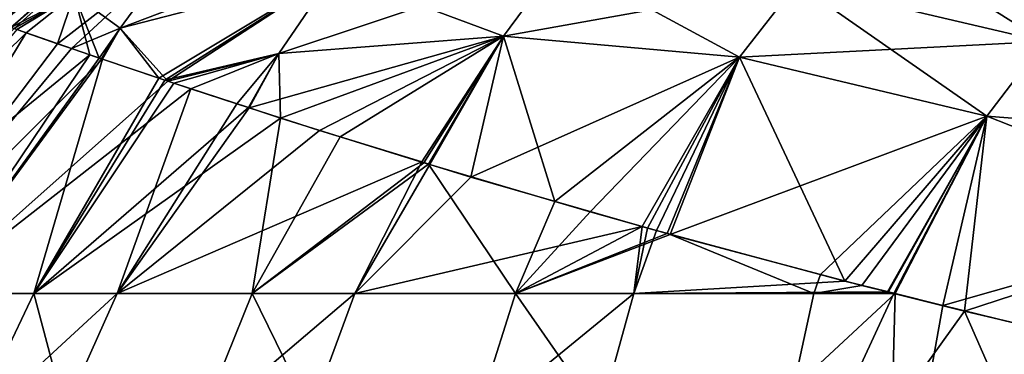
# Model space of a CAD drawing. Units: inches. Extents: x -60 to 97, y 17 to 173.
# Drawn here: x -23 to -16, y 136 to 139 of the extents above; entities that cross this region are included whole.
import ezdxf

# ---------------------------------------------------------------- set-up
doc = ezdxf.new("R2010")
doc.units = ezdxf.units.IN
doc.header["$MEASUREMENT"] = 0

msp = doc.modelspace()

# ---------------------------------------------------------------- linework, layer by layer
for points in [[(-21.949, 139.8239, -3.3931), (-22.1332, 139.6413, -3.6119), (-23.1502, 138.8859, -3.0578)], [(-21.949, 139.8239, -3.3931), (-23.1502, 138.8859, -3.0578), (-22.1816, 139.8082, -2.823)], [(-22.1816, 139.8082, -2.823), (-23.1502, 138.8859, -3.0578), (-22.3032, 139.7983, -2.3369)], [(-22.4333, 139.7341, -2.1854), (-22.3032, 139.7983, -2.3369), (-23.1502, 138.8859, -3.0578)], [(-22.2191, 139.8054, 2.7031), (-23.131, 138.8792, 3.041), (-21.9682, 139.8235, 3.4113)], [(-21.9682, 139.8235, 3.4113), (-23.131, 138.8792, 3.041), (-23.0488, 138.8502, 3.4859)], [(-22.2191, 139.8054, 2.7031), (-22.4333, 139.7341, 2.1854), (-23.131, 138.8792, 3.041)], [(-21.9682, 139.8235, 3.4113), (-23.0488, 138.8502, 3.4859), (-22.1332, 139.6413, 3.6119)], [(-22.4333, 139.7341, 2.1854), (-23.3433, 138.9541, 1.8913), (-23.131, 138.8792, 3.041)], [(-23.2235, 138.9118, -2.5935), (-22.4333, 139.7341, -2.1854), (-23.1804, 138.8965, -2.9268)], [(-23.1804, 138.8965, -2.9268), (-22.4333, 139.7341, -2.1854), (-23.1502, 138.8859, -3.0578)], [(-22.1332, 139.6413, -3.6119), (-23.0251, 138.842, -3.6014), (-23.1502, 138.8859, -3.0578)], [(-22.1332, 139.6413, 3.6119), (-23.0488, 138.8502, 3.4859), (-22.5698, 139.0999, 4.1411)], [(-22.5698, 139.0999, -4.1411), (-23.0251, 138.842, -3.6014), (-22.1332, 139.6413, -3.6119)], [(-17.104, 139.1826, 9.8746), (-15.2352, 138.7456, 11.0982), (-16.6387, 139.627, 9.3039)], [(-15.2352, 138.7456, 11.0982), (-14.7773, 139.2151, 10.5382), (-16.6387, 139.627, 9.3039)], [(-20.6065, 139.2634, -7.088), (-22.2218, 138.8452, -5.4983), (-20.3902, 139.5409, -6.8263)], [(-20.3902, 139.5409, -6.8263), (-22.2218, 138.8452, -5.4983), (-21.797, 139.4266, -4.9863)], [(-21.797, 139.4266, -4.9863), (-22.5896, 138.6908, -5.1074), (-22.6962, 138.7277, -4.7639)], [(-21.797, 139.4266, -4.9863), (-22.6962, 138.7277, -4.7639), (-22.5698, 139.0999, -4.1411)], [(-22.2218, 138.8452, -5.4983), (-22.5896, 138.6908, -5.1074), (-21.797, 139.4266, -4.9863)], [(-22.5698, 139.0999, 4.1411), (-22.2218, 138.8452, 5.4983), (-21.797, 139.4266, 4.9863)], [(-22.2218, 138.8452, 5.4983), (-20.6065, 139.2634, 7.088), (-21.797, 139.4266, 4.9863)], [(-20.6065, 139.2634, 7.088), (-21.0229, 138.6539, 7.588), (-18.8961, 139.3608, 8.5403)], [(-18.8961, 139.3608, 8.5403), (-21.0229, 138.6539, 7.588), (-19.3223, 138.7845, 9.0545)], [(-20.6065, 139.2634, -7.088), (-18.8961, 139.3608, -8.5403), (-19.3223, 138.7845, -9.0545)], [(-18.8961, 139.3608, 8.5403), (-19.3223, 138.7845, 9.0545), (-17.5365, 138.6272, 10.3978)], [(-19.3223, 138.7845, -9.0545), (-18.8961, 139.3608, -8.5403), (-17.104, 139.1826, -9.8746)], [(-17.5365, 138.6272, 10.3978), (-17.104, 139.1826, 9.8746), (-18.8961, 139.3608, 8.5403)], [(-22.2218, 138.8452, 5.4983), (-21.8611, 138.4452, 6.7701), (-20.6065, 139.2634, 7.088)], [(-20.6065, 139.2634, -7.088), (-21.93, 138.4674, -6.6768), (-22.2218, 138.8452, -5.4983)], [(-20.6065, 139.2634, -7.088), (-21.8856, 138.4529, -6.754), (-21.93, 138.4674, -6.6768)], [(-20.6065, 139.2634, -7.088), (-21.0229, 138.6539, -7.588), (-21.8856, 138.4529, -6.754)], [(-20.6065, 139.2634, 7.088), (-21.8611, 138.4452, 6.7701), (-21.0229, 138.6539, 7.588)], [(-19.3223, 138.7845, -9.0545), (-21.0229, 138.6539, -7.588), (-20.6065, 139.2634, -7.088)], [(-19.3223, 138.7845, -9.0545), (-17.104, 139.1826, -9.8746), (-17.5365, 138.6272, -10.3978)], [(-17.5365, 138.6272, 10.3978), (-15.6647, 138.1803, 11.6171), (-17.104, 139.1826, 9.8746)], [(-17.5365, 138.6272, -10.3978), (-17.104, 139.1826, -9.8746), (-15.2352, 138.7456, -11.0982)], [(-17.104, 139.1826, -9.8746), (-14.7773, 139.2151, -10.5382), (-15.2352, 138.7456, -11.0982)], [(-15.6647, 138.1803, 11.6171), (-15.2352, 138.7456, 11.0982), (-17.104, 139.1826, 9.8746)], [(-23.0488, 138.8502, 3.4859), (-23.0279, 138.8428, 3.5995), (-22.5698, 139.0999, 4.1411)], [(-22.5698, 139.0999, 4.1411), (-23.0279, 138.8428, 3.5995), (-23.0053, 138.8349, 3.7217)], [(-22.5698, 139.0999, -4.1411), (-22.9329, 138.8097, -4.0018), (-23.0251, 138.842, -3.6014)], [(-22.5698, 139.0999, 4.1411), (-23.0053, 138.8349, 3.7217), (-22.4514, 138.6434, 5.4819)], [(-22.5698, 139.0999, -4.1411), (-22.6962, 138.7277, -4.7639), (-22.9329, 138.8097, -4.0018)], [(-22.4514, 138.6434, 5.4819), (-22.3803, 138.6195, 5.637), (-22.5698, 139.0999, 4.1411)], [(-22.5698, 139.0999, 4.1411), (-22.3803, 138.6195, 5.637), (-22.2218, 138.8452, 5.4983)], [(-24.9379, 136.8406, -2.9869), (-23.0251, 138.842, -3.6014), (-22.9329, 138.8097, -4.0018)], [(-24.9379, 136.8406, -2.9869), (-22.9329, 138.8097, -4.0018), (-24.1302, 136.8406, -5.4007)], [(-24.6637, 136.8406, 3.9928), (-22.4514, 138.6434, 5.4819), (-23.0053, 138.8349, 3.7217)], [(-24.1302, 136.8406, -5.4007), (-22.9329, 138.8097, -4.0018), (-22.6962, 138.7277, -4.7639)], [(-22.2218, 138.8452, -5.4983), (-22.3563, 138.6118, -5.6623), (-22.5896, 138.6908, -5.1074)], [(-22.3803, 138.6195, 5.637), (-22.3648, 138.6143, 5.6708), (-22.2218, 138.8452, 5.4983)], [(-22.2218, 138.8452, 5.4983), (-22.3648, 138.6143, 5.6708), (-21.8611, 138.4452, 6.7701)], [(-22.2218, 138.8452, -5.4983), (-21.93, 138.4674, -6.6768), (-22.3563, 138.6118, -5.6623)], [(-21.0229, 138.6539, 7.588), (-21.2464, 138.2446, 7.8535), (-19.3223, 138.7845, 9.0545)], [(-19.3223, 138.7845, 9.0545), (-21.2464, 138.2446, 7.8535), (-20.7157, 138.0734, 8.7023)], [(-19.3223, 138.7845, -9.0545), (-21.0097, 138.1668, -8.2783), (-21.0229, 138.6539, -7.588)], [(-20.5579, 138.0259, -8.869), (-21.0097, 138.1668, -8.2783), (-19.3223, 138.7845, -9.0545)], [(-19.3223, 138.7845, 9.0545), (-20.7157, 138.0734, 8.7023), (-19.9392, 137.835, 9.6398)], [(-19.9258, 137.8288, -9.6954), (-20.5579, 138.0259, -8.869), (-19.3223, 138.7845, -9.0545)], [(-19.9392, 137.835, 9.6398), (-19.8786, 137.8164, 9.713), (-19.3223, 138.7845, 9.0545)], [(-19.3223, 138.7845, -9.0545), (-19.891, 137.8185, -9.7301), (-19.9258, 137.8288, -9.6954)], [(-19.3223, 138.7845, -9.0545), (-18.9334, 137.5365, -10.6848), (-19.891, 137.8185, -9.7301)], [(-19.3223, 138.7845, 9.0545), (-19.8786, 137.8164, 9.713), (-19.5684, 137.7212, 10.0874)], [(-17.5365, 138.6272, 10.3978), (-19.3223, 138.7845, 9.0545), (-19.5684, 137.7212, 10.0874)], [(-17.5365, 138.6272, -10.3978), (-18.9334, 137.5365, -10.6848), (-19.3223, 138.7845, -9.0545)], [(-24.1302, 136.8406, -5.4007), (-22.6962, 138.7277, -4.7639), (-22.5896, 138.6908, -5.1074)], [(-17.5365, 138.6272, -10.3978), (-15.2352, 138.7456, -11.0982), (-15.6647, 138.1803, -11.6171)], [(-15.6647, 138.1803, 11.6171), (-13.6958, 137.4057, 12.6961), (-15.2352, 138.7456, 11.0982)], [(-15.6647, 138.1803, -11.6171), (-15.2352, 138.7456, -11.0982), (-13.273, 137.9936, -12.1868)], [(-23.6691, 136.8406, 6.3358), (-22.4514, 138.6434, 5.4819), (-24.6637, 136.8406, 3.9928)], [(-24.1302, 136.8406, -5.4007), (-22.5896, 138.6908, -5.1074), (-22.3563, 138.6118, -5.6623)], [(-23.6691, 136.8406, 6.3358), (-22.3803, 138.6195, 5.637), (-22.4514, 138.6434, 5.4819)], [(-21.0229, 138.6539, -7.588), (-21.8161, 138.4302, -6.875), (-21.8856, 138.4529, -6.754)], [(-21.8611, 138.4452, 6.7701), (-21.689, 138.3875, 7.1456), (-21.0229, 138.6539, 7.588)], [(-21.0229, 138.6539, -7.588), (-21.2505, 138.2455, -7.8593), (-21.8161, 138.4302, -6.875)], [(-21.0229, 138.6539, 7.588), (-21.689, 138.3875, 7.1456), (-21.3395, 138.2747, 7.7045)], [(-21.0229, 138.6539, 7.588), (-21.3395, 138.2747, 7.7045), (-21.2464, 138.2446, 7.8535)], [(-21.0097, 138.1668, -8.2783), (-21.2505, 138.2455, -7.8593), (-21.0229, 138.6539, -7.588)], [(-24.1302, 136.8406, -5.4007), (-22.3563, 138.6118, -5.6623), (-22.8769, 136.8406, -7.6161)], [(-22.3648, 138.6143, 5.6708), (-22.3803, 138.6195, 5.637), (-23.6691, 136.8406, 6.3358)], [(-23.6691, 136.8406, 6.3358), (-21.8611, 138.4452, 6.7701), (-22.3648, 138.6143, 5.6708)], [(-22.8769, 136.8406, -7.6161), (-22.3563, 138.6118, -5.6623), (-21.93, 138.4674, -6.6768)], [(-17.5365, 138.6272, 10.3978), (-19.5684, 137.7212, 10.0874), (-18.2744, 137.3474, 11.2732)], [(-17.5365, 138.6272, -10.3978), (-18.6657, 137.4576, -10.9517), (-18.9334, 137.5365, -10.6848)], [(-18.274, 137.3475, -11.2723), (-18.6657, 137.4576, -10.9517), (-17.5365, 138.6272, -10.3978)], [(-18.2744, 137.3474, 11.2732), (-18.2319, 137.3351, 11.3121), (-17.5365, 138.6272, 10.3978)], [(-17.5365, 138.6272, -10.3978), (-18.0847, 137.2943, -11.4272), (-18.274, 137.3475, -11.2723)], [(-17.5365, 138.6272, 10.3978), (-18.2319, 137.3351, 11.3121), (-18.1658, 137.3174, 11.3573)], [(-17.5365, 138.6272, 10.3978), (-18.1658, 137.3174, 11.3573), (-16.7399, 136.9346, 12.3319)], [(-17.5365, 138.6272, -10.3978), (-18.0607, 137.2876, -11.4458), (-18.0847, 137.2943, -11.4272)], [(-15.6647, 138.1803, -11.6171), (-18.0607, 137.2876, -11.4458), (-17.5365, 138.6272, -10.3978)], [(-16.7399, 136.9346, 12.3319), (-15.6647, 138.1803, 11.6171), (-17.5365, 138.6272, 10.3978)], [(-23.6691, 136.8406, 6.3358), (-21.689, 138.3875, 7.1456), (-21.8611, 138.4452, 6.7701)], [(-22.8769, 136.8406, -7.6161), (-21.93, 138.4674, -6.6768), (-21.8856, 138.4529, -6.754)], [(-21.8856, 138.4529, -6.754), (-21.8161, 138.4302, -6.875), (-22.8769, 136.8406, -7.6161)], [(-21.8161, 138.4302, -6.875), (-21.2505, 138.2455, -7.8593), (-22.8769, 136.8406, -7.6161)], [(-22.2458, 136.8406, 8.446), (-21.689, 138.3875, 7.1456), (-23.6691, 136.8406, 6.3358)], [(-22.2458, 136.8406, 8.446), (-21.3395, 138.2747, 7.7045), (-21.689, 138.3875, 7.1456)], [(-21.2464, 138.2446, 7.8535), (-21.3395, 138.2747, 7.7045), (-22.2458, 136.8406, 8.446)], [(-22.8769, 136.8406, -7.6161), (-21.2505, 138.2455, -7.8593), (-21.0097, 138.1668, -8.2783)], [(-22.2458, 136.8406, 8.446), (-20.7157, 138.0734, 8.7023), (-21.2464, 138.2446, 7.8535)], [(-22.8769, 136.8406, -7.6161), (-21.0097, 138.1668, -8.2783), (-21.2238, 136.8406, -9.5515)], [(-21.2238, 136.8406, -9.5515), (-21.0097, 138.1668, -8.2783), (-20.5579, 138.0259, -8.869)], [(-15.6647, 138.1803, -11.6171), (-16.9241, 136.9848, -12.1986), (-18.0607, 137.2876, -11.4458)], [(-16.6117, 136.9017, -12.4055), (-16.9241, 136.9848, -12.1986), (-15.6647, 138.1803, -11.6171)], [(-16.7399, 136.9346, 12.3319), (-16.4106, 136.8534, 12.4934), (-15.6647, 138.1803, 11.6171)], [(-15.6647, 138.1803, -11.6171), (-16.4169, 136.8528, -12.5068), (-16.6117, 136.9017, -12.4055)], [(-16.368, 136.8406, -12.5323), (-16.4169, 136.8528, -12.5068), (-15.6647, 138.1803, -11.6171)], [(-15.6647, 138.1803, 11.6171), (-16.4106, 136.8534, 12.4934), (-16.3591, 136.8407, 12.5187)], [(-16.368, 136.8406, -12.5323), (-15.6647, 138.1803, -11.6171), (-15.834, 136.7068, -12.8101)], [(-15.6647, 138.1803, 11.6171), (-16.3591, 136.8407, 12.5187), (-15.9982, 136.7516, 12.6958)], [(-15.9982, 136.7516, 12.6958), (-13.6958, 137.4057, 12.6961), (-15.6647, 138.1803, 11.6171)], [(-15.834, 136.7068, -12.8101), (-15.6647, 138.1803, -11.6171), (-13.6958, 137.4057, -12.6961)], [(-15.6647, 138.1803, -11.6171), (-13.273, 137.9936, -12.1868), (-13.6958, 137.4057, -12.6961)], [(-22.2458, 136.8406, 8.446), (-19.9392, 137.835, 9.6398), (-20.7157, 138.0734, 8.7023)], [(-21.2238, 136.8406, -9.5515), (-20.5579, 138.0259, -8.869), (-19.9258, 137.8288, -9.6954)], [(-20.446, 136.8406, 10.2458), (-19.9392, 137.835, 9.6398), (-22.2458, 136.8406, 8.446)], [(-19.891, 137.8185, -9.7301), (-21.2238, 136.8406, -9.5515), (-19.9258, 137.8288, -9.6954)], [(-19.891, 137.8185, -9.7301), (-19.2318, 136.8406, -11.136), (-21.2238, 136.8406, -9.5515)], [(-20.446, 136.8406, 10.2458), (-19.8786, 137.8164, 9.713), (-19.9392, 137.835, 9.6398)], [(-19.5684, 137.7212, 10.0874), (-19.8786, 137.8164, 9.713), (-20.446, 136.8406, 10.2458)], [(-18.9334, 137.5365, -10.6848), (-19.2318, 136.8406, -11.136), (-19.891, 137.8185, -9.7301)], [(-19.5684, 137.7212, 10.0874), (-20.446, 136.8406, 10.2458), (-18.2744, 137.3474, 11.2732)], [(-18.9334, 137.5365, -10.6848), (-18.6657, 137.4576, -10.9517), (-19.2318, 136.8406, -11.136)], [(-19.2318, 136.8406, -11.136), (-18.6657, 137.4576, -10.9517), (-18.274, 137.3475, -11.2723)], [(-15.9982, 136.7516, 12.6958), (-15.166, 136.5463, 13.1041), (-13.6958, 137.4057, 12.6961)], [(-15.834, 136.7068, -12.8101), (-13.6958, 137.4057, -12.6961), (-14.582, 136.4139, -13.3017)], [(-18.2744, 137.3474, 11.2732), (-20.446, 136.8406, 10.2458), (-18.3358, 136.8406, 11.6691)], [(-18.274, 137.3475, -11.2723), (-18.0847, 137.2943, -11.4272), (-19.2318, 136.8406, -11.136)], [(-19.2318, 136.8406, -11.136), (-18.0847, 137.2943, -11.4272), (-18.0607, 137.2876, -11.4458)], [(-18.2744, 137.3474, 11.2732), (-18.3358, 136.8406, 11.6691), (-18.2319, 137.3351, 11.3121)], [(-18.2319, 137.3351, 11.3121), (-18.3358, 136.8406, 11.6691), (-18.1658, 137.3174, 11.3573)], [(-18.3358, 136.8406, 11.6691), (-16.7399, 136.9346, 12.3319), (-18.1658, 137.3174, 11.3573)], [(-19.2318, 136.8406, -11.136), (-18.0607, 137.2876, -11.4458), (-16.9741, 136.8406, -12.3113)], [(-16.9741, 136.8406, -12.3113), (-18.0607, 137.2876, -11.4458), (-16.9241, 136.9848, -12.1986)], [(-18.3358, 136.8406, 11.6691), (-16.4106, 136.8534, 12.4934), (-16.7399, 136.9346, 12.3319)], [(-16.9741, 136.8406, -12.3113), (-16.9241, 136.9848, -12.1986), (-16.6117, 136.9017, -12.4055)], [(-16.3591, 136.8407, 12.5187), (-16.4106, 136.8534, 12.4934), (-18.3358, 136.8406, 11.6691)], [(-16.9741, 136.8406, -12.3113), (-16.6117, 136.9017, -12.4055), (-16.4169, 136.8528, -12.5068)], [(-16.368, 136.8406, -12.5323), (-16.9741, 136.8406, -12.3113), (-16.4169, 136.8528, -12.5068)], [(-23.3524, 134.373, 9.3582), (-22.2458, 136.8406, 8.446), (-24.9294, 134.373, 7.0201)], [(-24.9294, 134.373, 7.0201), (-22.2458, 136.8406, 8.446), (-23.6691, 136.8406, 6.3358)], [(-24.0516, 134.373, -8.4386), (-24.1302, 136.8406, -5.4007), (-22.8769, 136.8406, -7.6161)], [(-24.0516, 134.373, -8.4386), (-22.8769, 136.8406, -7.6161), (-22.22, 134.373, -10.5832)], [(-21.3582, 134.373, 11.3524), (-20.446, 136.8406, 10.2458), (-23.3524, 134.373, 9.3582)], [(-23.3524, 134.373, 9.3582), (-20.446, 136.8406, 10.2458), (-22.2458, 136.8406, 8.446)], [(-22.22, 134.373, -10.5832), (-22.8769, 136.8406, -7.6161), (-21.2238, 136.8406, -9.5515)], [(-22.22, 134.373, -10.5832), (-21.2238, 136.8406, -9.5515), (-20.0129, 134.373, -12.3388)], [(-19.0201, 134.373, 12.9294), (-18.3358, 136.8406, 11.6691), (-21.3582, 134.373, 11.3524)], [(-21.3582, 134.373, 11.3524), (-18.3358, 136.8406, 11.6691), (-20.446, 136.8406, 10.2458)], [(-20.0129, 134.373, -12.3388), (-21.2238, 136.8406, -9.5515), (-19.2318, 136.8406, -11.136)], [(-20.0129, 134.373, -12.3388), (-19.2318, 136.8406, -11.136), (-17.5113, 134.373, -13.641)], [(-17.5113, 134.373, -13.641), (-19.2318, 136.8406, -11.136), (-16.9741, 136.8406, -12.3113)], [(-16.4241, 134.373, 14.0314), (-16.3591, 136.8407, 12.5187), (-19.0201, 134.373, 12.9294)], [(-19.0201, 134.373, 12.9294), (-16.3591, 136.8407, 12.5187), (-18.3358, 136.8406, 11.6691)], [(-15.834, 136.7068, -12.8101), (-17.5113, 134.373, -13.641), (-16.368, 136.8406, -12.5323)], [(-17.5113, 134.373, -13.641), (-16.9741, 136.8406, -12.3113), (-16.368, 136.8406, -12.5323)], [(-16.4241, 134.373, 14.0314), (-15.9982, 136.7516, 12.6958), (-16.3591, 136.8407, 12.5187)], [(-15.834, 136.7068, -12.8101), (-14.8072, 134.373, -14.442), (-17.5113, 134.373, -13.641)], [(-15.166, 136.5463, 13.1041), (-15.9982, 136.7516, 12.6958), (-16.4241, 134.373, 14.0314)], [(-14.582, 136.4139, -13.3017), (-14.8072, 134.373, -14.442), (-15.834, 136.7068, -12.8101)], [(-15.166, 136.5463, 13.1041), (-16.4241, 134.373, 14.0314), (-14.2899, 136.3502, 13.3854)]]:
    msp.add_3dface(points)

doc.saveas('drawing.dxf')
